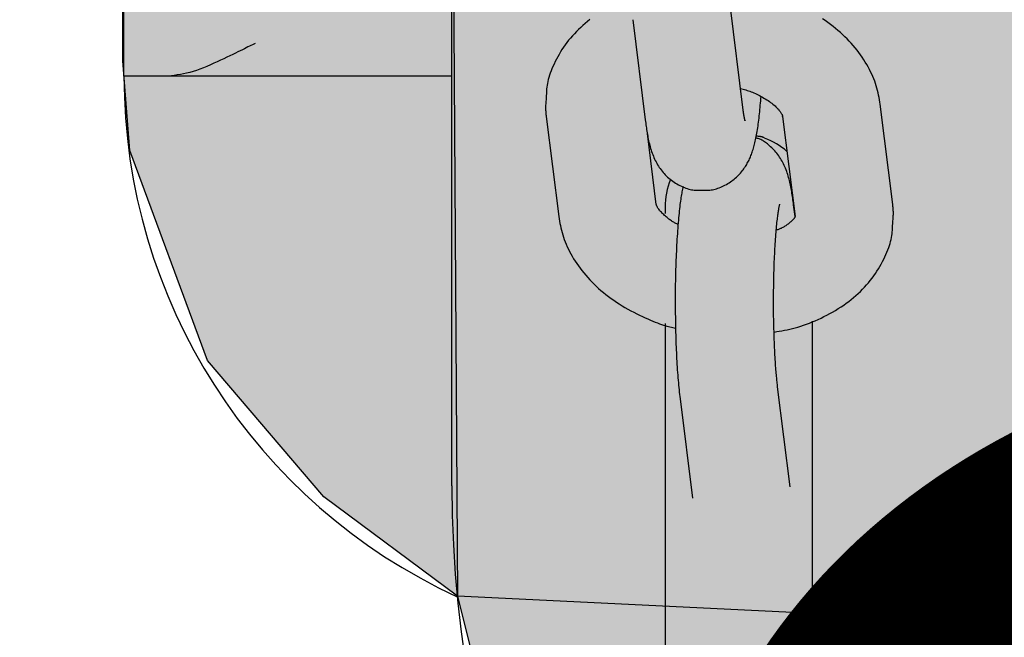
# Model space of a CAD drawing. Extents: x 1.4 to 15.1, y 1.4 to 21.8.
# Drawn here: x 11.6 to 11.7, y 7.9 to 7.9 of the extents above; entities that cross this region are included whole.
import ezdxf

# ---------------------------------------------------------------- set-up
doc = ezdxf.new("R2010")
doc.units = 0
doc.header["$LTSCALE"] = 15
for name, color, linetype in [('COLOUR', 7, 'Continuous'), ('INSTALLATIONDETAILSF', 7, 'Continuous'), ('INSTALLATIONDETAILSGF', 7, 'Continuous'), ('LAYER01', 7, 'Continuous')]:
    doc.layers.add(name, color=color, linetype=linetype)
doc.styles.add('ARIAL', font='arial.ttf')

msp = doc.modelspace()

# ---------------------------------------------------------------- hatches: boundary and pattern name
at = {"layer": 'COLOUR', "linetype": 'Continuous'}
for color, points in [(250, [(12.07198374187961, 7.944846750019908), (12.07155283379972, 7.908933791824991), (12.06682614762962, 7.896121549664913), (12.05527119163973, 7.884566594874987), (12.05157339887968, 7.881727746884875), (12.04298386979398, 7.88048616024212), (12.01584321133966, 7.880011194934919), (11.6982678237497, 7.879972069044912), (11.66239408486969, 7.881727746884875), (11.65425306017963, 7.887794791494871), (11.64714133611957, 7.896121549664913), (11.64241464994966, 7.908933791824994), (11.64198374187956, 7.914393516194906), (11.64198374187956, 7.944846750019911)]), (10, [(12.01698374187955, 7.944846750019908), (12.01674119583466, 7.885547376084927), (12.00708925934962, 7.864636302504926), (11.98756729596965, 7.854551615934938), (11.98198374187965, 7.854296081014912), (11.872009750248, 7.853467520621709), (11.87205456314357, 7.879720051136909), (11.84205459175386, 7.879720051136909), (11.84203526332334, 7.853467520621709), (11.73198374187971, 7.854105831034952), (11.71073660986969, 7.861243647794922), (11.7025823268647, 7.870192306834889), (11.69753428235965, 7.883054702334915), (11.69698374187962, 7.889296077384977), (11.69698374187962, 7.944846750019911), (11.66198374187972, 7.944846750019911), (11.66239408486969, 7.881727746884875), (11.66695537148967, 7.863386409204995), (11.67625722727957, 7.846933886714928), (11.6866667019397, 7.835944739064958), (11.70607407099967, 7.824267713744913), (11.72819401826971, 7.819398745664947), (11.73198374187971, 7.81929608464494), (11.98198374187965, 7.81929608464494), (12.00433484897962, 7.822960362284918), (12.01807251187962, 7.829316081274945), (12.03012270399966, 7.838476398224941), (12.04196374420971, 7.853207311124891), (12.04943224134961, 7.870569095634952), (12.05106159844975, 7.877971338804933), (12.05188108083958, 7.885506354184971), (12.05198374187964, 7.944846750019908)])]:
    msp.add_hatch(color=color, dxfattribs=at).paths.add_polyline_path(points)

# ---------------------------------------------------------------- linework, layer by layer
at = {"layer": 'COLOUR', "color": 8, "linetype": 'Continuous'}
msp.add_lwpolyline([(12.07198374187961, 7.944846750019908), (12.07155283379972, 7.908933791824991), (12.06682614762962, 7.896121549664913), (12.05527119163973, 7.884566594874987), (12.05157339887968, 7.881727746884875), (12.04298386979398, 7.88048616024212), (12.01584321133966, 7.880011194934919), (11.6982678237497, 7.879972069044912), (11.66239408486969, 7.881727746884875), (11.65425306017963, 7.887794791494871), (11.64714133611957, 7.896121549664913), (11.64241464994966, 7.908933791824994), (11.64198374187956, 7.914393516194906), (11.64198374187956, 7.944846750019911)], close=True, dxfattribs=at)
at = {"layer": 'COLOUR', "color": 21, "linetype": 'Continuous'}
msp.add_lwpolyline([(11.87205456314357, 7.879720051136909), (11.84205459175386, 7.879720051136909), (11.84203526332334, 7.853467520621709), (11.73198374187971, 7.854105831034952), (11.71073660986969, 7.861243647794922), (11.7025823268647, 7.870192306834889), (11.69753428235965, 7.883054702334915), (11.69698374187962, 7.889296077384977), (11.69698374187962, 7.944846750019911), (11.66198374187972, 7.944846750019911), (11.66239408486969, 7.881727746884875), (11.66695537148967, 7.863386409204995), (11.67625722727957, 7.846933886714928), (11.6866667019397, 7.835944739064958), (11.70607407099967, 7.824267713744913), (11.72819401826971, 7.819398745664947), (11.73198374187971, 7.81929608464494), (11.98198374187965, 7.81929608464494)], dxfattribs=at)
at = {"layer": 'LAYER01', "color": 7, "linetype": 'Continuous', "ltscale": 50}
for p, q in [((11.64205460367477, 7.913467523005812), (11.64205460367477, 7.944017526057609)), ((11.66205458460127, 7.88846752449601), (11.66205458460127, 7.944017526057609)), ((11.67980258283886, 7.911547888365611), (11.67904184875757, 7.917654376772311)), ((11.67308788118636, 7.916912671473911), (11.67384855566297, 7.910806190517811)), ((11.64476309833796, 7.913467523005812), (11.64205460367477, 7.913467523005812)), ((11.64963166532787, 7.913467523005812), (11.64476309833796, 7.913467523005812)), ((11.66205458460127, 7.913467523005812), (11.64963166532787, 7.913467523005812)), ((11.68894420681276, 7.905642364469411), (11.68818347273147, 7.911748845425508)), ((11.66780893621717, 7.911007147577608), (11.66856967029847, 7.904900666621608)), ((11.68222950516017, 7.911007147577608), (11.68299023924146, 7.904900666621608)), ((11.68223826704297, 7.910945643034808), (11.68222950516017, 7.911007147577608)), ((11.67452363786967, 7.905642364469411), (11.67398552713667, 7.90996192797741)), ((11.67505459604537, 7.90546752914511), (11.67505459604537, 7.90508680447661)), ((11.68298868952066, 7.904899869409408), (11.68289874611177, 7.905621666756509)), ((11.68299023924146, 7.904900666621608), (11.68299041805536, 7.90489955648511)), ((11.67505459604537, 7.898374904242409), (11.67505459604537, 7.87546752795301)), ((11.68405459938317, 7.87546752795301), (11.68405459938317, 7.89850662305681)), ((11.68268518266947, 7.88840753987161), (11.68192450819287, 7.89451402082771)), ((11.67597054062157, 7.893772322979808), (11.67672501621517, 7.887715708759711))]:
    msp.add_line(p, q, dxfattribs=at)
for points in [[(11.67047680332447, 7.916916022182294), (11.67033306044526, 7.916802001803588), (11.67019075759999, 7.916684615191238), (11.67005063942689, 7.91656420059963), (11.6699134505642, 7.916441096283144), (11.66977993565016, 7.916315640496164), (11.66965070683177, 7.916188107811969), (11.66952584636559, 7.916058518141734), (11.66940530399568, 7.915926827697729), (11.66928902947669, 7.915792992701125), (11.6691769725633, 7.915656969373098), (11.66906908301021, 7.915518713934816), (11.66896531057209, 7.915378182607454), (11.66886560500361, 7.91523533161218), (11.66876994158029, 7.915090232006734), (11.66867839772525, 7.914943414271018), (11.66859107636409, 7.914795523699819), (11.66850808043157, 7.914647205598762), (11.66842951286248, 7.914499105273474), (11.66835547659158, 7.914351868029582), (11.66828607455365, 7.914206139172717), (11.66822140968345, 7.9140625640085), (11.6681615737927, 7.913921704272262), (11.66810661424532, 7.913783787496368), (11.66805656726944, 7.913648957620527), (11.66801146909956, 7.91351735859563), (11.66797135597017, 7.913389134372563), (11.66793626411576, 7.913264428902214), (11.66790622977084, 7.913143386135474), (11.66788128916989, 7.913026150023226), (11.66786136563042, 7.91291275821003), (11.66784593082547, 7.912802823186783), (11.66783434350438, 7.912695851117573), (11.66782596241983, 7.912591348176728), (11.66782014632451, 7.912488820538575), (11.66781625397113, 7.912387774377439), (11.66781364411236, 7.912287715867651), (11.6678116755009, 7.912188151183533)], [(11.68818347273145, 7.911748845425503), (11.68815928498286, 7.911887654948158), (11.68813438375582, 7.912026498335004), (11.68810828933554, 7.912165567685213), (11.68808040512541, 7.912304975980468), (11.68805013452881, 7.912444836202442), (11.68801688094911, 7.912585261332826), (11.68798004778971, 7.912726364353293), (11.68793903845398, 7.912868258245529), (11.68789335944477, 7.913011023517084), (11.68784292968347, 7.91315461069997), (11.68778777118504, 7.913298937874647), (11.68772790596739, 7.913443923110283), (11.68766335604842, 7.913589484476052), (11.68759414344604, 7.913735540041122), (11.68752029017815, 7.913882007874667), (11.68744181826267, 7.914028806045855), (11.68735875745197, 7.914175824762581), (11.68727116847099, 7.914322842706877), (11.68717911976925, 7.914469610722569), (11.68708267980122, 7.914615879641945), (11.68698191702135, 7.914761400297299), (11.68687689988412, 7.914905923520916), (11.68676769684397, 7.915049200145093), (11.68665437635539, 7.915190981002114), (11.68653700141848, 7.915331051165444), (11.68641561327073, 7.915469332593371), (11.6862902476796, 7.915605781508169), (11.68616094042041, 7.915740354120709), (11.68602772726847, 7.915873006641854), (11.68589064399907, 7.916003695282475), (11.68574972638752, 7.91613237625344), (11.68560501020913, 7.916259005765617), (11.68545653472408, 7.916383538798932), (11.68530435320534, 7.916505925335046), (11.68514852238985, 7.916626114145966), (11.68498909902498, 7.916744053993056), (11.68482613985813, 7.916859693637677), (11.68465970163669, 7.916972981841194)], [(11.65005461988721, 7.915467527058974), (11.64997193812905, 7.915426285309193), (11.64988775280165, 7.915384287557038), (11.64980079333684, 7.915340936109483), (11.64970967266592, 7.915295554118823), (11.64961300372018, 7.915247464737364), (11.64950939943092, 7.915195991117403), (11.64939747272944, 7.915140456411239), (11.64927583654702, 7.91508018377117), (11.649143422136, 7.915014677506653), (11.64900043409561, 7.914944166586913), (11.64884739532814, 7.914869061129431), (11.64868482874489, 7.914789771256137), (11.64851325725712, 7.914706707088958), (11.64833320377614, 7.914620278749827), (11.6481451912132, 7.914530896360673), (11.64794974247961, 7.914438970043429), (11.64774755650824, 7.914345091555059), (11.64754003640821, 7.914250579235117), (11.64732876128457, 7.914156933046068), (11.64711531025522, 7.914065652956439), (11.64690126243805, 7.913978238934757), (11.64668819695096, 7.913896190949552), (11.64647769291183, 7.913821008969348), (11.64627132943856, 7.913754192962674), (11.6460703032872, 7.913696787357273), (11.64587428187455, 7.913648014456743), (11.64568255022472, 7.913606641012754), (11.64549439337723, 7.913571433782551), (11.64530909637161, 7.913541159523378), (11.6451259442474, 7.913514584992473), (11.64494422204412, 7.913490476947087), (11.64476321480131, 7.913467602144454)], [(11.67965822038922, 7.912706751671688), (11.67973825586665, 7.91268665729751), (11.67981830774972, 7.912666125969745), (11.67989862603724, 7.912644878988941), (11.67997934393146, 7.912622558528575), (11.68006059463458, 7.912598806762129), (11.68014251134885, 7.912573265863085), (11.68022522727649, 7.912545578004918), (11.68030887561972, 7.912515385361114), (11.68039353724213, 7.912482413613143), (11.68047908360628, 7.912446722489994), (11.68056533384935, 7.91240845522421), (11.68065210710188, 7.912367755050558), (11.68073922249442, 7.912324765203794), (11.6808264991575, 7.912279628918688), (11.68091375622167, 7.912232489429999), (11.68100081281747, 7.912183489972492), (11.68108743356047, 7.912132796239972), (11.6811731649589, 7.912080663784804), (11.68125749901956, 7.912027370612003), (11.68133992774247, 7.91197319472978), (11.68141994312764, 7.911918414146347), (11.68149703717511, 7.911863306869911), (11.6815707018849, 7.911808150908689), (11.68164042925702, 7.911753224270891), (11.68170580353386, 7.911698798469188), (11.6817667778855, 7.911645119062567), (11.68182339773627, 7.911592425106348), (11.68187570850458, 7.91154095565991), (11.6819237556088, 7.911490949782639), (11.68196758446734, 7.911442646533915), (11.68200724049858, 7.911396284973121), (11.6820427691209, 7.911352104159643), (11.6820742505456, 7.911310322632189), (11.68210190412706, 7.911271076873452), (11.68212598402071, 7.911234482837829), (11.68214674437789, 7.911200656483536), (11.68216443934996, 7.911169713768778), (11.68217932308827, 7.91114177065177), (11.68219164974417, 7.91111694309072), (11.68220167346902, 7.911095347043839), (11.68220964874032, 7.911077009401491), (11.68221583132758, 7.911061600799945), (11.68222047733005, 7.91104870280268), (11.68222384284522, 7.911037896975653), (11.68222618397053, 7.911028764884817), (11.68222775680345, 7.911020888096122), (11.68222881744145, 7.911013848175522), (11.68222962198199, 7.911007226688969)], [(11.66781155882154, 7.912188072052851), (11.66780401275358, 7.912104260239657), (11.66779658557295, 7.912020686052918), (11.66778962952321, 7.911937745362852), (11.6677833801698, 7.911855754917796), (11.66777807307817, 7.911775031466084), (11.66777394381375, 7.911695891756055), (11.667771227942, 7.911618652536044), (11.66777016102836, 7.911543630554389), (11.66777090011624, 7.911471036970471), (11.66777328816245, 7.911400660631082), (11.66777708960131, 7.911332184781712), (11.6677820688674, 7.911265292674025), (11.66778799039526, 7.911199667559683), (11.66779461861946, 7.911134992690349), (11.66780171797454, 7.911070951317689), (11.66780905289507, 7.911007226693366)], [(11.67731075105939, 7.906516786960022), (11.6773881566415, 7.906513468207185), (11.67746560488049, 7.906510616939478), (11.67754337197946, 7.906508858772366), (11.6776216173684, 7.906508740256144), (11.67770050047731, 7.906510807941109), (11.67778018073616, 7.90651560837756), (11.67786081757496, 7.906523688115795), (11.67794257042369, 7.906535593706107), (11.67802553762555, 7.906551746673014), (11.67810957313141, 7.906572068433334), (11.67819446981825, 7.906596355379412), (11.67828002055661, 7.906624403902935), (11.67836601821701, 7.906656010395594), (11.67845225567, 7.906690971249079), (11.67853852578609, 7.906729082855079), (11.67862462143582, 7.906770141605287), (11.67871031708793, 7.906813948885757), (11.67879531355752, 7.906860326044829), (11.67887929327116, 7.90690909942955), (11.67896193864882, 7.906960095384787), (11.67904293211042, 7.907013140255422), (11.67912195607591, 7.907068060386324), (11.67919869296525, 7.907124682122375), (11.67927282519837, 7.907182831808445), (11.67934409946619, 7.907242342404547), (11.67941251950003, 7.907303073303372), (11.67947815331461, 7.907364890520717), (11.67954106891843, 7.907427660068389), (11.67960133432, 7.907491247958199), (11.67965901752781, 7.907555520201958), (11.67971418655039, 7.907620342811478), (11.67976690939622, 7.907685581798567), (11.67981725723774, 7.907751119720812), (11.67986531386803, 7.907816905284519), (11.6799111662541, 7.907882903751588), (11.67995490135795, 7.907949080379012), (11.6799966061416, 7.908015400423779), (11.68003636756705, 7.908081829142884), (11.68007427259631, 7.908148331793315), (11.68011040819139, 7.908214873632065), (11.68014486780265, 7.908281455102678), (11.68017777080934, 7.908348217358087), (11.68020924308607, 7.908415336748305), (11.68023941050397, 7.908482989618085), (11.68026839893413, 7.908551352312172), (11.68029633424768, 7.908620601175319), (11.68032334231572, 7.908690912552277), (11.68034954900937, 7.908762462787794), (11.68037506366312, 7.908835428278974), (11.68039992944758, 7.908909985592969), (11.68042417300173, 7.908986311360525), (11.68044782096204, 7.909064582206772), (11.68047089996499, 7.909144974756836), (11.68049343664707, 7.909227665635845), (11.68051545764478, 7.909312831468921), (11.68053698959457, 7.909400648881197), (11.6805580558377, 7.909491260326348), (11.68057866652119, 7.909584671526535), (11.6805988285006, 7.909680854045527), (11.68061854862961, 7.909779779440572), (11.68063783376189, 7.909881419268909), (11.6806566907511, 7.909985745087779), (11.68067512645093, 7.910092728454428), (11.68069314771505, 7.910202340926096), (11.6807107541749, 7.910314539654621), (11.68072791656212, 7.910429224114265), (11.68074459838923, 7.910546279389874), (11.68076076316721, 7.910665590558297), (11.68077637440703, 7.91078704269639), (11.68079139561965, 7.910910520880998), (11.68080579031605, 7.911035910188978), (11.68081952200719, 7.911163095697181), (11.68083257485958, 7.911291946619214), (11.68084501565324, 7.911422268649178), (11.68085693182618, 7.911553851636946), (11.6808684108152, 7.911686485422885), (11.68087954005707, 7.911819959847359), (11.68089040698858, 7.911954064750735), (11.68090109904652, 7.912088589973381), (11.68091170366768, 7.91222332535566)], [(11.67993556080136, 7.910750236657517), (11.67993694019837, 7.910746589350483), (11.67993810575735, 7.91074319010128), (11.67993907723897, 7.910740445182744), (11.67993975760456, 7.910738681760209), (11.67994004981543, 7.910738226999004), (11.67993985683292, 7.910739408064468), (11.67993908161834, 7.91074255212193), (11.67993762713302, 7.910747986336727), (11.67993542587864, 7.910755973255496), (11.67993252851883, 7.910766516948315), (11.67992901525744, 7.91077955686708), (11.67992496629839, 7.91079503246343), (11.6799204618456, 7.910812883189002), (11.67991558210301, 7.910833048495436), (11.67991040727452, 7.910855467834375), (11.67990501756407, 7.910880080657456), (11.67989948013708, 7.910906838654889), (11.67989381000685, 7.910935742462288), (11.67988800914766, 7.910966804956379), (11.67988207953406, 7.911000039012619), (11.6798760231406, 7.911035457506459), (11.67986984194181, 7.911073073313357), (11.67986353791224, 7.91111289930877), (11.67985711302645, 7.911154948368152), (11.67985057140609, 7.911199184641736), (11.67984392576474, 7.911245377359557), (11.67983719096212, 7.911293247031945), (11.67983038185845, 7.911342514166475), (11.67982351331393, 7.911392899270716), (11.67981660018878, 7.91144412285224), (11.67980965734321, 7.91149590541862), (11.67980269963743, 7.91154796747743)], [(11.67384855566297, 7.910806190517802), (11.67386223379455, 7.910705026574385), (11.67387587593891, 7.910603906866589), (11.67388967958582, 7.910503033846158), (11.67390372548654, 7.910402530856775), (11.67391809439235, 7.91030252124212), (11.67393286705452, 7.910203128345879), (11.67394812422432, 7.910104475511734), (11.67396394665302, 7.910006686083365), (11.67398042256876, 7.909909834209696), (11.67399767009861, 7.909813797315845), (11.67401581484894, 7.909718403616381), (11.67403498242491, 7.909623481333769), (11.67405529843166, 7.909528858690478), (11.67407688847436, 7.909434363908965), (11.67409987815816, 7.909339825211701), (11.6741243930882, 7.909245070821145), (11.67415054220751, 7.909149998712516), (11.67417836779853, 7.909054785926378), (11.67420789548498, 7.908959679240518), (11.67423915088888, 7.908864925440492), (11.67427215963225, 7.908770771311848), (11.67430694733711, 7.90867746364014), (11.67434353962546, 7.908585249210924), (11.67438196211932, 7.908494374809749), (11.67442224217745, 7.908405040984658), (11.67446441408738, 7.90831726338474), (11.67450851387855, 7.908231011406984), (11.67455457757783, 7.908146254455674), (11.67460264121208, 7.908062961935091), (11.67465274080815, 7.90798110324952), (11.67470491239291, 7.907900647803244), (11.67475919199321, 7.90782156500055), (11.67481563099958, 7.907743838833832), (11.67487434223061, 7.907667511695236), (11.67493545387615, 7.907592640551508), (11.67499909412225, 7.907519282376157), (11.67506539115496, 7.907447494142681), (11.67513447316033, 7.907377332824582), (11.67520646832443, 7.907308855395371), (11.67528150483329, 7.907242118828545), (11.67535962767428, 7.907177200006222), (11.67544054900267, 7.907114255485197), (11.67552389778569, 7.907053461719384), (11.67560930298524, 7.906994995168439), (11.67569639356324, 7.906939032292026), (11.67578479848158, 7.906885749549802), (11.67587414670217, 7.90683532340143), (11.67596406718693, 7.90678793030657), (11.67605421228791, 7.90674374512201), (11.67614432787232, 7.906702936323799), (11.67623418321053, 7.906665670776333), (11.67632354756641, 7.906632115348397), (11.67641219020383, 7.906602436908782), (11.67649988038667, 7.90657680232627), (11.6765863873788, 7.906555378469649), (11.67667148044407, 7.906538332207707), (11.67675500157308, 7.90652570791909), (11.67683708361511, 7.90651706003836), (11.67691793215991, 7.906511820505227), (11.67699775279034, 7.90650942126176), (11.67707675108929, 7.906509294250026), (11.67715513263962, 7.906510871412093), (11.67723310302421, 7.906513584690024), (11.67731086782593, 7.906516866025889)], [(11.68289874611173, 7.905621666756526), (11.68288530976833, 7.905722979091396), (11.68287167623155, 7.905824090753291), (11.682857881966, 7.905924959181672), (11.68284384660726, 7.906025462759779), (11.68282948979096, 7.906125479870856), (11.6828147311527, 7.906224888898148), (11.68279949032809, 7.906323568224892), (11.68278368695274, 7.906421396234336), (11.68276723270027, 7.906518298959953), (11.68275000740489, 7.906614392980923), (11.68273188293639, 7.906709842542438), (11.68271273116576, 7.906804811881799), (11.68269242396403, 7.906899465236317), (11.68267083320218, 7.906993966843289), (11.68264783075122, 7.907088480940018), (11.68262328848216, 7.907183171763812), (11.68259709651861, 7.907278138315562), (11.68256921800658, 7.907373218596247), (11.68253963434124, 7.907468185385949), (11.6825083269195, 7.907562811456993), (11.68247527713826, 7.907656869581706), (11.68244046639441, 7.907750132532414), (11.68240387608486, 7.907842373081442), (11.6823654876065, 7.907933364001115), (11.68232527618891, 7.908022911584198), (11.68228319241056, 7.908110956154045), (11.68223918067742, 7.908197471569061), (11.68219318539804, 7.90828243168034), (11.68214515098097, 7.908365810338989), (11.68209502183478, 7.908447581396095), (11.68204274236802, 7.908527718702766), (11.68198825698925, 7.908606196110095), (11.6819315723296, 7.908682969344702), (11.68187294393733, 7.908757921588339), (11.68181268957562, 7.908830917911697), (11.68175112701147, 7.90890182337875), (11.6816885740119, 7.908970503053484), (11.6816253483439, 7.909036821999877), (11.68156176777449, 7.909100645281908), (11.68149815007067, 7.90916183796356), (11.68143478487722, 7.909220255945971), (11.68137184938238, 7.909275718440817), (11.68130949264292, 7.909328035507823), (11.68124786372023, 7.909377017201262), (11.68118711167569, 7.909422473575419), (11.68112738557069, 7.909464214684568), (11.68106883446663, 7.909502050582988), (11.68101160742489, 7.909535791324961), (11.68095579796847, 7.909565367898922), (11.68090127750004, 7.909591195004907), (11.68084786187439, 7.909613808284262), (11.68079536695106, 7.909633743374762), (11.68074360858959, 7.909651535914174), (11.6806924026495, 7.909667721540276), (11.68064156499035, 7.909682835890833), (11.68059091147165, 7.909697414603619)], [(11.68113218364988, 7.909681316760437), (11.68111289386795, 7.909692530776046), (11.68109307726859, 7.909703561337133), (11.68107244065702, 7.909714383182804), (11.68105057402712, 7.909724891955351), (11.68102706737278, 7.909734983297062), (11.68100151068791, 7.909744552850231), (11.68097349396638, 7.90975349625715), (11.68094260720209, 7.909761709160112), (11.68090857705539, 7.909769121988022), (11.68087167686818, 7.909775804311261), (11.68083231664431, 7.909781860488247), (11.68079090638991, 7.909787394876692), (11.68074785611106, 7.909792511834305), (11.6807035758139, 7.909797315718789), (11.68065847550452, 7.909801910887858), (11.68061296518902, 7.909806401699221)], [(11.67615656671796, 7.906730514315027), (11.67613974886363, 7.906651777485844), (11.67612286796159, 7.906572381250502), (11.67610609448724, 7.906491824337449), (11.67608948215445, 7.906409526407831), (11.67607308467706, 7.906324907122793), (11.67605695576892, 7.906237386143481), (11.67604114914388, 7.906146383131038), (11.67602571851579, 7.90605131774661), (11.67601069830163, 7.905951684172893), (11.67599604573974, 7.905847274729797), (11.67598169876902, 7.905737956244213), (11.67596759532968, 7.905623595550312), (11.6759536733619, 7.905504059482265), (11.67593987080589, 7.905379214874252), (11.67592612560182, 7.905248928560444), (11.67591237568989, 7.905113067375015), (11.67589858214055, 7.904971588927198), (11.67588479855355, 7.904824813992935), (11.67587110165656, 7.904673154104231), (11.6758575681784, 7.904517020802594), (11.67584427484791, 7.904356825629521), (11.67583129839391, 7.90419298012652), (11.67581871554526, 7.90402589583509), (11.67580660303077, 7.903855984296739), (11.67579502537308, 7.903683601816451), (11.67578399827694, 7.903508883838692), (11.67577352523888, 7.903331910546972), (11.67576360975647, 7.903152762137019), (11.67575425532725, 7.902971518804565), (11.67574546544876, 7.902788260745336), (11.67573724361855, 7.902603068155065), (11.67572959333416, 7.90241602122948), (11.67572251435909, 7.902227368178083), (11.675715991526, 7.902038029365793), (11.67571000593197, 7.901849093142637), (11.67570453867482, 7.901661647872974), (11.67569957085241, 7.901476781921161), (11.67569508356258, 7.901295583651563), (11.67569105790316, 7.901119141428535), (11.67568747497201, 7.900948543616437), (11.67568431802258, 7.900784719208986), (11.67568157893393, 7.900627959813551), (11.67567925173986, 7.900478397639364), (11.67567733047463, 7.900336164909405), (11.67567580917247, 7.900201393846654), (11.67567468186763, 7.900074216674088), (11.67567394259434, 7.899954765614689), (11.67567358538686, 7.899843172891435), (11.67567359743816, 7.89973938220922), (11.67567393857714, 7.899642583277179), (11.67567456179115, 7.899551777264485), (11.6756754200677, 7.899465965351241), (11.67567646639426, 7.899384148717559), (11.67567765375835, 7.899305328543549), (11.67567893514744, 7.899228506009322), (11.67568026354904, 7.899152682294984)], [(11.67585407314572, 7.904420707670107), (11.67581030695904, 7.904439963704861), (11.67576628211015, 7.904459495444905), (11.6757219734539, 7.904479736683943), (11.67567723908662, 7.904501042171471), (11.67563193710465, 7.904523766656988), (11.67558592560429, 7.904548264889991), (11.67553906268187, 7.904574891619975), (11.67549120643373, 7.904604001596438), (11.67544226451266, 7.904635856956778), (11.67539234282362, 7.90467034937505), (11.67534159682054, 7.904707277917479), (11.67529018196113, 7.90474644164816), (11.67523825370306, 7.90478763963118), (11.67518596750403, 7.904830670930633), (11.67513347882172, 7.904875334610608), (11.67508094311383, 7.904921429735198), (11.67502858014964, 7.904968716171862), (11.67497686697268, 7.905016796980538), (11.67492634493012, 7.90506523603053), (11.67487755537313, 7.905113597188146), (11.67483103965285, 7.905161444319692), (11.67478733912045, 7.905208341291474), (11.67474699512707, 7.905253851969801), (11.67471054902386, 7.905297540220975), (11.67467840030658, 7.905339019101432), (11.67465038107204, 7.905378098404404), (11.67462618155514, 7.90541463712003), (11.67460549199405, 7.905448494235053), (11.67458800262693, 7.905479528736224), (11.67457340369193, 7.905507599610293), (11.67456138542723, 7.905532565844003), (11.67455163807096, 7.905554286424106), (11.6745438626292, 7.905572714397564), (11.67453780319257, 7.905588179035075), (11.6745332146159, 7.905601103672441), (11.67452985175585, 7.90561191164302), (11.6745274694691, 7.905621026280166), (11.67452582261233, 7.905628870917242), (11.67452466604221, 7.905635868887603), (11.67452375461542, 7.905642443524607)], [(11.68167786417279, 7.900030818131819), (11.68167997934234, 7.90020962499595), (11.68168205365195, 7.900388180393232), (11.68168427987522, 7.900566390857431), (11.68168673396897, 7.900744083922004), (11.68168949189004, 7.900921087120407), (11.68169262959527, 7.901097227986106), (11.68169622304147, 7.901272334052552), (11.68170034818549, 7.901446232853205), (11.68170506310961, 7.901618756466601), (11.681710354396, 7.901789755053541), (11.68171619075287, 7.901959083347912), (11.68172254088813, 7.902126596069601), (11.68172937350969, 7.902292147938486), (11.68173665732548, 7.902455593674455), (11.68174436104341, 7.902616787997389), (11.6817524533714, 7.902775585627174), (11.68176090604045, 7.902931828066836), (11.68176970287049, 7.903085303859821), (11.68177883070552, 7.903235788359053), (11.68178827638904, 7.90338305690429), (11.68179802676456, 7.903526884835291), (11.68180806867557, 7.903667047491812), (11.6818183889656, 7.903803320213614), (11.68182897447814, 7.90393547834045), (11.68183980428432, 7.904063308919907), (11.68185082636044, 7.904186645751031), (11.68186198091191, 7.904305334363502), (11.68187320814342, 7.904419220275596), (11.68188444825962, 7.904528149005595), (11.6818956414652, 7.904631966071772), (11.68190672796481, 7.904730516992404), (11.68191764796314, 7.904823647285767), (11.68192835032317, 7.9049112507445), (11.68193881853538, 7.904993414197422), (11.68194904475024, 7.905070272765211), (11.68195902111739, 7.905141961559798), (11.68196873978646, 7.905208615693109), (11.68197819290707, 7.905270370277076), (11.68198737262888, 7.905327360423632), (11.68199627110151, 7.905379721244697), (11.68200486499792, 7.905427565809249), (11.68201306907889, 7.905470918974687), (11.68202078263009, 7.905509783566811), (11.6820279049364, 7.905544162405739), (11.68203433528271, 7.905574058311593), (11.6820399729539, 7.905599474104489), (11.68204471723486, 7.905620412604555), (11.68204846741047, 7.905636876631906), (11.68205116236067, 7.905648961698645), (11.68205289934252, 7.905657134066792), (11.68205381520903, 7.905661952695496), (11.68205404681275, 7.905663976541327), (11.68205373100623, 7.905663764560861), (11.68205300464204, 7.905661875710673), (11.68205200457274, 7.905658868947338), (11.68205086765088, 7.905655303227427)], [(11.6889415246037, 7.904461313334362), (11.68894931273376, 7.904545294155971), (11.68895674825914, 7.904628879092725), (11.68896371235399, 7.904711830348994), (11.68896996930305, 7.904793831084535), (11.68897528339105, 7.904874564459105), (11.68897941890273, 7.904953713632462), (11.68898214012282, 7.905030961764366), (11.68898321133607, 7.90510599201457), (11.68898247539916, 7.905178593162423), (11.6889800894552, 7.905248976422405), (11.68897628921964, 7.905317458640929), (11.68897131040777, 7.905384356658242), (11.68896538873484, 7.905449987314584), (11.68895875991612, 7.905514667450198), (11.68895165966686, 7.905578713905328), (11.68894432370235, 7.905642443520215)], [(11.66856967029843, 7.904900666621582), (11.66859409093424, 7.904762012945135), (11.66861899154858, 7.904623167458134), (11.66864508549138, 7.904484096448038), (11.66867296942685, 7.904344687153301), (11.66870324001923, 7.904204826812372), (11.66873649393274, 7.904064402663706), (11.66877332783161, 7.903923301945756), (11.66881433838006, 7.903781411896973), (11.66886001907521, 7.903638652007682), (11.66891045072501, 7.903495070854706), (11.6689656109762, 7.903350749244169), (11.6690254774726, 7.903205767993478), (11.66909002785798, 7.903060207920038), (11.66915923977615, 7.902914149841259), (11.6692330908709, 7.902767674574549), (11.66931155878602, 7.902620862937319), (11.66939461369334, 7.902473824527288), (11.66948219584211, 7.902326784144205), (11.66957423801951, 7.902179995345051), (11.66967067300777, 7.902033711698352), (11.66977143358913, 7.901888186772629), (11.66987645254582, 7.901743674136409), (11.66998566266006, 7.90160042735821), (11.67009899671409, 7.901458700006557), (11.67021639188875, 7.901318707740787), (11.67033780290454, 7.901180514663338), (11.67046318889623, 7.901044146944648), (11.67059250899076, 7.900909630766565), (11.67072572231504, 7.900776992310935), (11.67086278799604, 7.9006462577596), (11.67100366516067, 7.900517453294411), (11.67114831293589, 7.900390605097212), (11.67129669133234, 7.900265755108396), (11.67144876382241, 7.900143008377167), (11.67160449478309, 7.900022485689952), (11.67176384858096, 7.899904307843843), (11.67192678958255, 7.899788595635929), (11.67209328215442, 7.8996754698633), (11.67226329066312, 7.899565051323048), (11.67243677947522, 7.899457460812262), (11.67261352157184, 7.899352837867798), (11.6727925243025, 7.899251397050192), (11.67297260365698, 7.899153371641286), (11.67315257561225, 7.899058994932151), (11.67333125614524, 7.898968500213865), (11.6735074612329, 7.898882120777492), (11.67368000685217, 7.898800089914112), (11.67384770898, 7.898722640914794), (11.67400955473689, 7.898649969684855), (11.67416521572591, 7.898582122636619), (11.67431453471986, 7.898519108782365), (11.67445735447846, 7.898460937141511), (11.67459351776142, 7.898407616733479), (11.67472286732846, 7.89835915657769), (11.67484524593928, 7.89831556569357), (11.67496049635361, 7.898276853100536), (11.6750686393288, 7.898242924491357), (11.67517040753582, 7.898213272283324), (11.67526671166525, 7.898187285558177), (11.67535846239669, 7.898164353402095), (11.67544657040974, 7.89814386490127), (11.675531946384, 7.898125209141885), (11.67561550099906, 7.898107775210128), (11.67569814493453, 7.898090952192185)], [(11.6829863053349, 7.904889080968754), (11.68298699571591, 7.904890001179262), (11.68298739873409, 7.904890509440912), (11.68298746068631, 7.904890351902624), (11.68298701103961, 7.90488919566443), (11.68298587926099, 7.90488670782636), (11.68298389481749, 7.90488255548845), (11.68298088717613, 7.904876405750727), (11.68297668580393, 7.904867925713223), (11.68297109091239, 7.904856849286676), (11.68296378569264, 7.90484317762811), (11.6829544240798, 7.904826978704262), (11.68294266000922, 7.90480832048237), (11.68292814741626, 7.904787270929665), (11.68291054023629, 7.904763898013384), (11.68288949240466, 7.904738269700758), (11.68286465785673, 7.904710453959022), (11.68283582444939, 7.90468056509212), (11.68280331573556, 7.904648902761454), (11.68276758918683, 7.904615812962092), (11.68272910227623, 7.904581641690628), (11.68268831247678, 7.904546734943655), (11.68264567726149, 7.90451143871776), (11.68260165410341, 7.904476099009538), (11.68255670047553, 7.904441061815577), (11.68251121878524, 7.904406649486689), (11.68246539119607, 7.904373089807356), (11.68241934480054, 7.90434058691148), (11.68237320669385, 7.904309344935365), (11.6823271039712, 7.904279568015314), (11.68228116372779, 7.904251460287627), (11.68223551305883, 7.904225225888612), (11.6821902790595, 7.904201068954565), (11.6821455563105, 7.904179112063488), (11.6821013093593, 7.904159151575753), (11.68205747023173, 7.904140902288971), (11.68201397095718, 7.904124079002989), (11.68197074356506, 7.904108396517641), (11.68192772008475, 7.90409356963277), (11.68188483254566, 7.904079313148218), (11.68184201297717, 7.904065341863825)], [(11.68170707044873, 7.897846956101315), (11.68186540433022, 7.897873317560627), (11.68202390825575, 7.897900204593038), (11.68218298590348, 7.897928300728588), (11.68234292413453, 7.897958210518844), (11.68250400980999, 7.897990538515376), (11.68266652979097, 7.898025889269751), (11.68283077093858, 7.898064867333537), (11.68299702011392, 7.89810807725831), (11.68316548064792, 7.898156006537064), (11.6833360216589, 7.898208674406656), (11.68350842876127, 7.898265983051618), (11.68368248755631, 7.898327834653371), (11.68385798364531, 7.89839413139332), (11.68403470262953, 7.898464775452878), (11.68421243011026, 7.898539669013455), (11.68439095168879, 7.898618714256465), (11.68456999056736, 7.898701804744789), (11.68474902025586, 7.898788799532022), (11.68492745189264, 7.89887954906327), (11.6851046966023, 7.898973903778628), (11.68528016550945, 7.899071714118175), (11.68545326973871, 7.899172830522003), (11.68562342041466, 7.899277103430195), (11.68579002866193, 7.899384383282842), (11.68595260098788, 7.899494522364578), (11.68611102533661, 7.899607380285524), (11.68626528506193, 7.899722818515411), (11.68641536350419, 7.899840698516437), (11.68656124400373, 7.899960881750801), (11.68670290990089, 7.900083229680707), (11.68684034453602, 7.900207603768349), (11.68697353124945, 7.900333865475931), (11.68710246052973, 7.900461913529083), (11.68722715137545, 7.900591795641527), (11.68734762995705, 7.900723596809177), (11.68746392243316, 7.900857402018561), (11.68757605496239, 7.900993296256214), (11.68768405370337, 7.901131364508665), (11.6877879448147, 7.901271691762449), (11.68788775445501, 7.9014143630041), (11.68798348831394, 7.901559339789893), (11.68807507014108, 7.90170608987896), (11.68816240323538, 7.901853957621932), (11.6882453908866, 7.90200228735856), (11.68832393638453, 7.902150423428598), (11.68839794301893, 7.902297710171801), (11.6884673140796, 7.90244349192792), (11.6885319528563, 7.902587113036706), (11.68859177239773, 7.902728003548436), (11.68864672474377, 7.902865936277282), (11.68869677170596, 7.903000769770272), (11.68874187508944, 7.903132362563262), (11.68878199669938, 7.903260573192121), (11.68881709834094, 7.903385260192699), (11.68884714181929, 7.903506282100865), (11.68887208893958, 7.903623497452476), (11.68889201484601, 7.903736870621421), (11.6889074480153, 7.903846789262015), (11.68891903026991, 7.90395374688709), (11.68892740342897, 7.904058236999227), (11.68893320931159, 7.904160753101018), (11.68893708973687, 7.904261788695049), (11.68893968652393, 7.904361837283906), (11.68894164149187, 7.904461392370175)], [(11.68192450819287, 7.894514020827667), (11.68191625170843, 7.894585905053698), (11.68190786808342, 7.894658330509733), (11.68189946381579, 7.894731996316048), (11.6818910285842, 7.894807522647788), (11.68188255206734, 7.894885529680092), (11.6818740239439, 7.894966637588102), (11.68186543389257, 7.895051466546964), (11.68185677159202, 7.895140636731814), (11.6818480322407, 7.895234669115021), (11.68183923312095, 7.89533368781031), (11.68183039703349, 7.895437717742216), (11.68182154677974, 7.895546783828482), (11.6818127051611, 7.895660910986854), (11.68180389497899, 7.895780124135076), (11.68179513903482, 7.895904448190887), (11.68178646013, 7.896033908072036), (11.68177788505414, 7.896168465368235), (11.68176945655444, 7.896307828294422), (11.68176122136494, 7.896451641755399), (11.68175322622033, 7.896599550647033), (11.68174551785534, 7.896751199865178), (11.68173814300468, 7.896906234305696), (11.68173114840306, 7.897064298864439), (11.68172458078518, 7.897225038437272), (11.68171847602565, 7.89738798033316), (11.68171282656256, 7.897552181432257), (11.68170761397276, 7.897716581051044), (11.68170281983363, 7.897880118494387), (11.6816984257226, 7.898041733067164), (11.68169441321706, 7.898200364074245), (11.68169076389442, 7.898354950820499), (11.68168745933209, 7.898504432610802), (11.68168448497326, 7.898647894518691), (11.68168184172702, 7.898785004609179), (11.68167953436746, 7.898915576739719), (11.68167756766906, 7.89903942475588), (11.6816759464063, 7.89915636250323), (11.68167467535366, 7.899266203827335), (11.68167375928563, 7.899368762573767), (11.68167320297669, 7.899463852588087), (11.68167300281099, 7.899551478227845), (11.6816731216123, 7.899632405832446), (11.6816735138138, 7.899707592272139), (11.68167413384877, 7.899777994407745), (11.68167493615053, 7.899844569100081), (11.68167587515238, 7.899908273209963), (11.68167690528762, 7.899970063598212), (11.68167798098956, 7.900030897125641)], [(11.67568014679227, 7.8991526032957), (11.67568257317051, 7.898966300324055), (11.67568496725989, 7.898779988864286), (11.67568753028511, 7.898593818411317), (11.67569034671412, 7.898407859468553), (11.67569350101484, 7.898222182539394), (11.6756970776552, 7.898036858127239), (11.67570116110313, 7.897851956735491), (11.67570583582655, 7.89766754886755), (11.6757111667999, 7.897483719419784), (11.67571714102129, 7.897300610963972), (11.67572372599601, 7.897118380435272), (11.675730889229, 7.896937184783637), (11.67573859822522, 7.89675718095902), (11.67574682048963, 7.896578525911371), (11.67575552352717, 7.896401376590643), (11.6757646748428, 7.896225889946787), (11.67577424975479, 7.896052237986623), (11.67578425483082, 7.895880653044421), (11.675794704453, 7.895711382482754), (11.6758056130029, 7.895544673678471), (11.67581699486208, 7.895380774008433), (11.67582886441209, 7.89521993084949), (11.67584123603449, 7.895062391578493), (11.67585412411085, 7.894908403572301), (11.67586752956763, 7.894758093826959), (11.67588139950458, 7.89461110790603), (11.67589566756816, 7.894466970966346), (11.67591026740393, 7.894325208177696), (11.67592513265746, 7.894185344709875), (11.67594019697431, 7.894046905732674), (11.67595539400004, 7.893909416415891), (11.67597065738021, 7.893772401929312)]]:
    msp.add_lwpolyline(points, dxfattribs=at)
at = {"layer": 'LAYER01', "color": 7, "linetype": 'Continuous', "ltscale": 2500}
for centre, radius, start, end in [((11.67705459175386, 7.91346752598611), 0.03499999999999955, 180, 245.2173409289), ((11.67955459175377, 7.90546752598611), 0.004499999999999337, 49.19514121069999, 69.4688243638), ((11.67955459175377, 7.90546752598611), 0.004500000000000454, 157.7763078835, 180), ((11.73205459175376, 7.88846752598611), 0.06999999999999999, 180, 270)]:
    msp.add_arc(centre, radius, start, end, dxfattribs=at)

# ---------------------------------------------------------------- texts
at = {"layer": 'INSTALLATIONDETAILSF', "color": 1, "linetype": 'Continuous', "char_height": 0.002, "attachment_point": 8, "style": 'ARIAL'}
for s, insert in [('\\C7;\\H0.15;\\fArial|b0|i0;Cradle Seat\\P\\H0.15;& Chains \\C1;\\H0.15;\\fArial|b1|i0;\\P\\H0.15;\\P\\H0.15;\\P\\H0.15;SEAT2 or SEAT2/AW', (11.87790074041074, 7.571357740229677)), ('\\C7;\\H0.15;\\fArial|b0|i0;Inclusive Seat\\P\\H0.15;& Chains\\C1;\\H0.15;\\fArial|b1|i0;\\P\\H0.15;\\P\\H0.15;\\P\\H0.15;\\P\\H0.15;SEAT3 or SEAT3/AW', (11.87203287872793, 5.744532699622138))]:
    msp.add_mtext(s, dxfattribs=dict(at, insert=insert))
at = {"layer": 'INSTALLATIONDETAILSGF', "color": 1, "linetype": 'Continuous', "char_height": 0.002, "attachment_point": 8, "style": 'ARIAL'}
for s, insert in [('\\C7;\\H0.15;\\fArial|b0|i0;Cradle Seat\\P\\H0.15;& Chains \\C1;\\H0.15;\\fArial|b1|i0;\\P\\H0.15;\\P\\H0.15;\\P\\H0.15;SEAT2 or SEAT2/AW', (11.87783748578596, 7.57144562995874)), ('\\C7;\\H0.15;\\fArial|b0|i0;Inclusive Seat\\P\\H0.15;& Chains\\C1;\\H0.15;\\fArial|b1|i0;\\P\\H0.15;\\P\\H0.15;\\P\\H0.15;\\P\\H0.15;SEAT3 or SEAT3/AW', (11.87196962410315, 5.744620589351201))]:
    msp.add_mtext(s, dxfattribs=dict(at, insert=insert))

doc.saveas('drawing.dxf')
